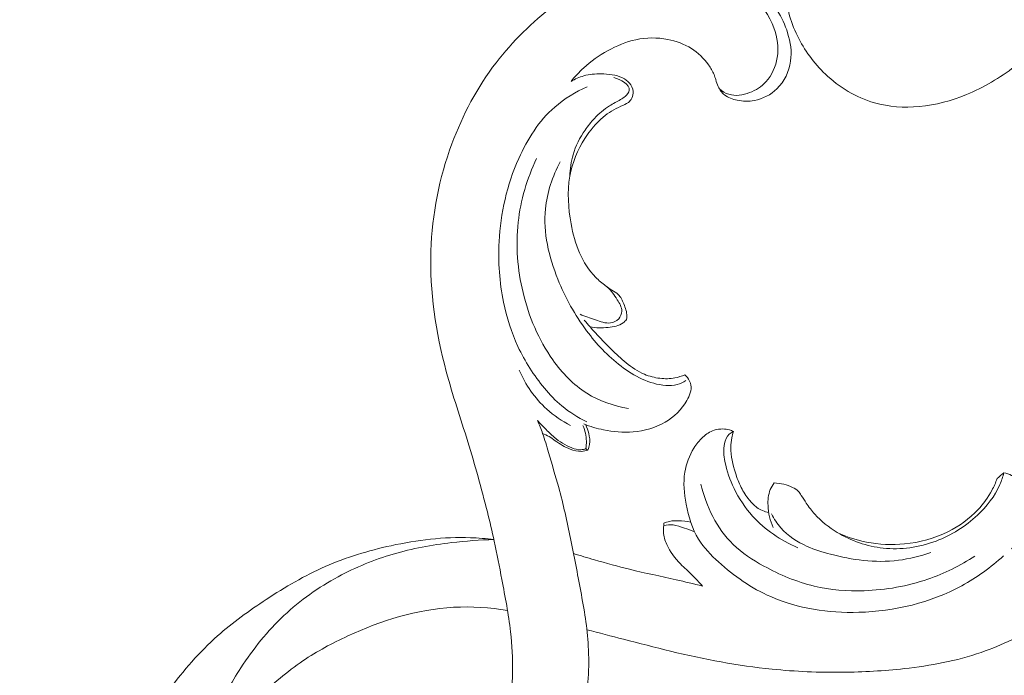
# Model space of a CAD drawing. Units: centimetres. Extents: x -272 to -105, y -129 to 107.
# Drawn here: x -180 to -171, y 2 to 7 of the extents above; entities that cross this region are included whole.
import ezdxf

# ---------------------------------------------------------------- set-up
doc = ezdxf.new("R2010")
doc.units = ezdxf.units.CM
doc.header["$MEASUREMENT"] = 0
doc.layers.add('layer 1', color=7, linetype='Continuous')

msp = doc.modelspace()

# ---------------------------------------------------------------- linework, layer by layer
at = {"layer": 'layer 1', "color": 250, "lineweight": 20}
for points, knots in [([(-272.21789, -128.84197), (-272.21789, -128.84197), (-272.21789, 107.34372), (-272.21789, 107.34372), (-272.21789, 107.34372), (-272.21789, 107.34372), (-105.21788, 107.34372), (-105.21788, 107.34372), (-105.21788, 107.34372), (-105.21788, 107.34372), (-105.21788, -128.84197), (-105.21788, -128.84197), (-105.21788, -128.84197), (-105.21788, -128.84197), (-272.21789, -128.84197), (-272.21789, -128.84197)], [0, 0, 0, 0, 0.2, 0.2, 0.2, 0.2, 0.4, 0.4, 0.4, 0.4, 0.6, 0.6, 0.6, 0.6, 1, 1, 1, 1]), ([(-172.34767, 7.80426), (-172.36603, 7.83201), (-172.38432, 7.85987), (-172.39974, 7.88935), (-172.39974, 7.88935), (-172.42473, 7.93746), (-172.44179, 7.98959), (-172.471, 8.03574), (-172.471, 8.03574), (-172.49821, 8.07859), (-172.53589, 8.11634), (-172.58082, 8.14035), (-172.58082, 8.14035), (-172.66572, 8.18566), (-172.77623, 8.18192), (-172.86829, 8.14588), (-172.86829, 8.14588), (-172.93433, 8.12008), (-172.99076, 8.0777), (-173.03482, 8.025), (-173.03482, 8.025), (-173.11401, 7.9301), (-173.1528, 7.80157), (-173.15631, 7.67628), (-173.15631, 7.67628), (-173.16022, 7.53589), (-173.12006, 7.39948), (-173.05879, 7.27469), (-173.05879, 7.27469), (-172.99937, 7.15353), (-172.92003, 7.04327), (-172.82217, 6.95008), (-172.82217, 6.95008), (-172.70539, 6.83877), (-172.56212, 6.75181), (-172.40727, 6.70769), (-172.40727, 6.70769), (-172.28469, 6.67274), (-172.15484, 6.66464), (-172.02744, 6.67632), (-172.02744, 6.67632), (-171.88953, 6.68883), (-171.75445, 6.72439), (-171.62721, 6.77696), (-171.62721, 6.77696), (-171.48183, 6.83717), (-171.34654, 6.91968), (-171.21955, 7.01413), (-171.21955, 7.01413), (-171.10244, 7.10127), (-170.99221, 7.19867), (-170.90335, 7.31263), (-170.90335, 7.31263), (-170.84325, 7.38967), (-170.7929, 7.47423), (-170.73, 7.54973), (-170.73, 7.54973), (-170.69418, 7.59266), (-170.65438, 7.63264), (-170.60965, 7.66586), (-170.60965, 7.66586), (-170.5632, 7.7003), (-170.51164, 7.72762), (-170.46632, 7.76389), (-170.46632, 7.76389), (-170.42121, 7.80013), (-170.38241, 7.8452), (-170.35451, 7.89568), (-170.35451, 7.89568), (-170.33279, 7.93512), (-170.31762, 7.97769), (-170.30696, 8.02169), (-170.30696, 8.02169), (-170.29997, 8.05073), (-170.29481, 8.08037), (-170.28349, 8.10733), (-170.28349, 8.10733), (-170.26914, 8.14183), (-170.24478, 8.17198), (-170.22625, 8.20529), (-170.22625, 8.20529), (-170.20789, 8.23835), (-170.19543, 8.27445), (-170.18933, 8.31146), (-170.18933, 8.31146), (-170.18108, 8.36164), (-170.18469, 8.41349), (-170.19454, 8.46334), (-170.19454, 8.46334), (-170.20354, 8.50887), (-170.21774, 8.55278), (-170.23392, 8.59644), (-170.23392, 8.59644), (-170.24782, 8.634), (-170.26321, 8.67141), (-170.26925, 8.71045), (-170.26925, 8.71045), (-170.27695, 8.76078), (-170.26931, 8.81389), (-170.27695, 8.86382), (-170.27695, 8.86382), (-170.28899, 8.94232), (-170.33899, 9.01265), (-170.38757, 9.07895), (-170.38757, 9.07895), (-170.41223, 9.1125), (-170.43641, 9.14501), (-170.45475, 9.18129), (-170.45475, 9.18129), (-170.47941, 9.22986), (-170.49359, 9.28524), (-170.49593, 9.34026), (-170.49593, 9.34026), (-170.49908, 9.41322), (-170.48165, 9.48582), (-170.45757, 9.55461), (-170.45757, 9.55461), (-170.44258, 9.59764), (-170.425, 9.63921), (-170.40933, 9.68185), (-170.40933, 9.68185), (-170.39992, 9.70756), (-170.39122, 9.73376), (-170.38734, 9.76084), (-170.38734, 9.76084), (-170.38303, 9.79012), (-170.3844, 9.82054), (-170.39229, 9.84931), (-170.39229, 9.84931), (-170.39748, 9.8685), (-170.40558, 9.88688), (-170.40982, 9.90583), (-170.40982, 9.90583), (-170.42023, 9.95305), (-170.40671, 10.00334), (-170.39772, 10.05283), (-170.39772, 10.05283), (-170.38776, 10.10778), (-170.38344, 10.16184), (-170.38799, 10.21617), (-170.38799, 10.21617), (-170.39437, 10.29251), (-170.41823, 10.36955), (-170.46016, 10.43438), (-170.46016, 10.43438), (-170.49879, 10.49431), (-170.55287, 10.54391), (-170.61297, 10.58211), (-170.61297, 10.58211), (-170.65376, 10.60805), (-170.69718, 10.62866), (-170.74133, 10.64772), (-170.74133, 10.64772), (-170.77494, 10.66224), (-170.80901, 10.67586), (-170.84357, 10.68767)], [0, 0, 0, 0, 0.025, 0.025, 0.025, 0.025, 0.05, 0.05, 0.05, 0.05, 0.075, 0.075, 0.075, 0.075, 0.1, 0.1, 0.1, 0.1, 0.125, 0.125, 0.125, 0.125, 0.15, 0.15, 0.15, 0.15, 0.175, 0.175, 0.175, 0.175, 0.2, 0.2, 0.2, 0.2, 0.225, 0.225, 0.225, 0.225, 0.25, 0.25, 0.25, 0.25, 0.275, 0.275, 0.275, 0.275, 0.3, 0.3, 0.3, 0.3, 0.325, 0.325, 0.325, 0.325, 0.35, 0.35, 0.35, 0.35, 0.375, 0.375, 0.375, 0.375, 0.4, 0.4, 0.4, 0.4, 0.425, 0.425, 0.425, 0.425, 0.45, 0.45, 0.45, 0.45, 0.475, 0.475, 0.475, 0.475, 0.5, 0.5, 0.5, 0.5, 0.525, 0.525, 0.525, 0.525, 0.55, 0.55, 0.55, 0.55, 0.575, 0.575, 0.575, 0.575, 0.6, 0.6, 0.6, 0.6, 0.625, 0.625, 0.625, 0.625, 0.65, 0.65, 0.65, 0.65, 0.675, 0.675, 0.675, 0.675, 0.7, 0.7, 0.7, 0.7, 0.725, 0.725, 0.725, 0.725, 0.75, 0.75, 0.75, 0.75, 0.775, 0.775, 0.775, 0.775, 0.8, 0.8, 0.8, 0.8, 0.825, 0.825, 0.825, 0.825, 0.85, 0.85, 0.85, 0.85, 0.875, 0.875, 0.875, 0.875, 0.9, 0.9, 0.9, 0.9, 0.925, 0.925, 0.925, 0.925, 0.95, 0.95, 0.95, 0.95, 1, 1, 1, 1]), ([(-174.9742, 6.8881), (-174.94153, 6.92925), (-174.90575, 6.968), (-174.86708, 7.00343), (-174.86708, 7.00343), (-174.80605, 7.05936), (-174.73768, 7.10709), (-174.66499, 7.14754), (-174.66499, 7.14754), (-174.5894, 7.18975), (-174.50907, 7.22412), (-174.425, 7.242), (-174.425, 7.242), (-174.33703, 7.26067), (-174.2449, 7.26117), (-174.1563, 7.24427), (-174.1563, 7.24427), (-174.08502, 7.23055), (-174.01608, 7.20559), (-173.95541, 7.16712), (-173.95541, 7.16712), (-173.89856, 7.13106), (-173.84885, 7.08319), (-173.80975, 7.02811), (-173.80975, 7.02811), (-173.79165, 7.00265), (-173.77574, 6.97557), (-173.76428, 6.94672), (-173.76428, 6.94672), (-173.75862, 6.93258), (-173.7541, 6.91801), (-173.74957, 6.90344), (-173.74957, 6.90344), (-173.74363, 6.88393), (-173.73776, 6.86434), (-173.72928, 6.84567), (-173.72928, 6.84567), (-173.71662, 6.81817), (-173.69803, 6.79264), (-173.67448, 6.7739), (-173.67448, 6.7739), (-173.64492, 6.75029), (-173.60759, 6.73742), (-173.56976, 6.72971), (-173.56976, 6.72971), (-173.5209, 6.71974), (-173.47112, 6.71847), (-173.42254, 6.72745), (-173.42254, 6.72745), (-173.35176, 6.74053), (-173.28366, 6.77539), (-173.23148, 6.82644), (-173.23148, 6.82644), (-173.16834, 6.88803), (-173.12853, 6.97324), (-173.11615, 7.05971), (-173.11615, 7.05971), (-173.1047, 7.14018), (-173.11707, 7.22171), (-173.14125, 7.29949), (-173.14125, 7.29949), (-173.18297, 7.43356), (-173.25991, 7.55631), (-173.3618, 7.64972), (-173.3618, 7.64972), (-173.4796, 7.75776), (-173.63071, 7.82671), (-173.7874, 7.86885), (-173.7874, 7.86885), (-173.94806, 7.91212), (-174.11479, 7.92726), (-174.27841, 7.90859), (-174.27841, 7.90859), (-174.43094, 7.89127), (-174.58091, 7.84467), (-174.72078, 7.77933), (-174.72078, 7.77933), (-174.8634, 7.71279), (-174.99563, 7.62681), (-175.12036, 7.53064), (-175.12036, 7.53064), (-175.30237, 7.3905), (-175.4684, 7.22899), (-175.60784, 7.04713), (-175.60784, 7.04713), (-175.767, 6.83959), (-175.89152, 6.60561), (-175.98232, 6.35968), (-175.98232, 6.35968), (-176.08973, 6.06899), (-176.15018, 5.76162), (-176.15994, 5.45389), (-176.15994, 5.45389), (-176.1709, 5.10889), (-176.11829, 4.7634), (-176.02941, 4.43113), (-176.02941, 4.43113), (-175.97581, 4.23088), (-175.90899, 4.03537), (-175.84797, 3.83788), (-175.84797, 3.83788), (-175.78723, 3.64123), (-175.73221, 3.44254), (-175.68222, 3.24264), (-175.68222, 3.24264), (-175.66165, 3.1604), (-175.64185, 3.07795), (-175.62311, 2.99529)], [0, 0, 0, 0, 0.0357143, 0.0357143, 0.0357143, 0.0357143, 0.0714286, 0.0714286, 0.0714286, 0.0714286, 0.1071429, 0.1071429, 0.1071429, 0.1071429, 0.1428571, 0.1428571, 0.1428571, 0.1428571, 0.1785714, 0.1785714, 0.1785714, 0.1785714, 0.2142857, 0.2142857, 0.2142857, 0.2142857, 0.25, 0.25, 0.25, 0.25, 0.2857143, 0.2857143, 0.2857143, 0.2857143, 0.3214286, 0.3214286, 0.3214286, 0.3214286, 0.3571429, 0.3571429, 0.3571429, 0.3571429, 0.3928571, 0.3928571, 0.3928571, 0.3928571, 0.4285714, 0.4285714, 0.4285714, 0.4285714, 0.4642857, 0.4642857, 0.4642857, 0.4642857, 0.5, 0.5, 0.5, 0.5, 0.5357143, 0.5357143, 0.5357143, 0.5357143, 0.5714286, 0.5714286, 0.5714286, 0.5714286, 0.6071429, 0.6071429, 0.6071429, 0.6071429, 0.6428571, 0.6428571, 0.6428571, 0.6428571, 0.6785714, 0.6785714, 0.6785714, 0.6785714, 0.7142857, 0.7142857, 0.7142857, 0.7142857, 0.75, 0.75, 0.75, 0.75, 0.7857143, 0.7857143, 0.7857143, 0.7857143, 0.8214286, 0.8214286, 0.8214286, 0.8214286, 0.8571429, 0.8571429, 0.8571429, 0.8571429, 0.8928571, 0.8928571, 0.8928571, 0.8928571, 0.9285714, 0.9285714, 0.9285714, 0.9285714, 1, 1, 1, 1]), ([(-173.71825, 6.82474), (-173.69498, 6.80502), (-173.66804, 6.7884), (-173.63891, 6.77921), (-173.63891, 6.77921), (-173.58326, 6.7616), (-173.51998, 6.77157), (-173.46327, 6.79335), (-173.46327, 6.79335), (-173.40988, 6.81378), (-173.36236, 6.84461), (-173.32489, 6.88534), (-173.32489, 6.88534), (-173.27369, 6.94106), (-173.24131, 7.01531), (-173.22936, 7.09104), (-173.22936, 7.09104), (-173.21592, 7.17575), (-173.22787, 7.26223), (-173.25701, 7.34156), (-173.25701, 7.34156), (-173.29554, 7.44643), (-173.36427, 7.53849), (-173.44637, 7.61436), (-173.44637, 7.61436), (-173.54352, 7.70431), (-173.65935, 7.77148), (-173.78394, 7.8166), (-173.78394, 7.8166), (-173.96326, 7.88151), (-174.16054, 7.90074), (-174.34905, 7.87783)], [0, 0, 0, 0, 0.1111111, 0.1111111, 0.1111111, 0.1111111, 0.2222222, 0.2222222, 0.2222222, 0.2222222, 0.3333333, 0.3333333, 0.3333333, 0.3333333, 0.4444444, 0.4444444, 0.4444444, 0.4444444, 0.5555556, 0.5555556, 0.5555556, 0.5555556, 0.6666667, 0.6666667, 0.6666667, 0.6666667, 0.7777778, 0.7777778, 0.7777778, 0.7777778, 1, 1, 1, 1]), ([(-174.9742, 6.8881), (-174.9404, 6.90846), (-174.90385, 6.92522), (-174.86602, 6.93576), (-174.86602, 6.93576), (-174.81885, 6.94884), (-174.76971, 6.95231), (-174.72, 6.95209), (-174.72, 6.95209), (-174.65777, 6.95167), (-174.59477, 6.94538), (-174.53948, 6.91893), (-174.53948, 6.91893), (-174.51699, 6.90818), (-174.49578, 6.89404), (-174.47937, 6.87495), (-174.47937, 6.87495), (-174.4624, 6.85529), (-174.45073, 6.83033), (-174.44868, 6.80452), (-174.44868, 6.80452), (-174.44706, 6.78451), (-174.4513, 6.764), (-174.46056, 6.74597), (-174.46056, 6.74597), (-174.46749, 6.7324), (-174.47732, 6.72016), (-174.48899, 6.71076), (-174.48899, 6.71076), (-174.50759, 6.6957), (-174.53085, 6.68757), (-174.55326, 6.67802), (-174.55326, 6.67802), (-174.60743, 6.65483), (-174.65685, 6.62322), (-174.7014, 6.58589), (-174.7014, 6.58589), (-174.762, 6.53504), (-174.81369, 6.4736), (-174.85682, 6.40642), (-174.85682, 6.40642), (-174.91961, 6.3087), (-174.96409, 6.19903), (-174.98424, 6.08596), (-174.98424, 6.08596), (-175.00793, 5.95296), (-174.99775, 5.81522), (-174.97328, 5.68186), (-174.97328, 5.68186), (-174.95773, 5.59757), (-174.93644, 5.51491), (-174.90236, 5.43685), (-174.90236, 5.43685), (-174.86899, 5.36048), (-174.82352, 5.28828), (-174.76497, 5.22945), (-174.76497, 5.22945), (-174.73888, 5.20336), (-174.71031, 5.17988), (-174.68111, 5.15747), (-174.68111, 5.15747), (-174.66414, 5.14446), (-174.64696, 5.13194), (-174.62864, 5.12042), (-174.62864, 5.12042), (-174.61026, 5.10896), (-174.59074, 5.09864), (-174.5754, 5.08414), (-174.5754, 5.08414), (-174.55341, 5.06328), (-174.54011, 5.03387), (-174.52795, 5.00431), (-174.52795, 5.00431), (-174.51395, 4.97037), (-174.50136, 4.93629), (-174.50143, 4.90058), (-174.50143, 4.90058), (-174.50143, 4.8911), (-174.50235, 4.88156), (-174.50377, 4.87208)], [0, 0, 0, 0, 0.047619, 0.047619, 0.047619, 0.047619, 0.0952381, 0.0952381, 0.0952381, 0.0952381, 0.1428571, 0.1428571, 0.1428571, 0.1428571, 0.1904762, 0.1904762, 0.1904762, 0.1904762, 0.2380952, 0.2380952, 0.2380952, 0.2380952, 0.2857143, 0.2857143, 0.2857143, 0.2857143, 0.3333333, 0.3333333, 0.3333333, 0.3333333, 0.3809524, 0.3809524, 0.3809524, 0.3809524, 0.4285714, 0.4285714, 0.4285714, 0.4285714, 0.4761905, 0.4761905, 0.4761905, 0.4761905, 0.5238095, 0.5238095, 0.5238095, 0.5238095, 0.5714286, 0.5714286, 0.5714286, 0.5714286, 0.6190476, 0.6190476, 0.6190476, 0.6190476, 0.6666667, 0.6666667, 0.6666667, 0.6666667, 0.7142857, 0.7142857, 0.7142857, 0.7142857, 0.7619048, 0.7619048, 0.7619048, 0.7619048, 0.8095238, 0.8095238, 0.8095238, 0.8095238, 0.8571429, 0.8571429, 0.8571429, 0.8571429, 0.9047619, 0.9047619, 0.9047619, 0.9047619, 1, 1, 1, 1]), ([(-174.98424, 6.08596), (-174.98304, 6.14727), (-174.97427, 6.20893), (-174.95681, 6.26797), (-174.95681, 6.26797), (-174.93496, 6.34229), (-174.89939, 6.4125), (-174.85555, 6.47643), (-174.85555, 6.47643), (-174.83151, 6.5115), (-174.80506, 6.54459), (-174.77593, 6.57542), (-174.77593, 6.57542), (-174.73789, 6.61558), (-174.69546, 6.65179), (-174.64865, 6.68134), (-174.64865, 6.68134), (-174.61818, 6.70065), (-174.58586, 6.71698), (-174.55517, 6.73466), (-174.55517, 6.73466), (-174.54139, 6.74265), (-174.52788, 6.75078), (-174.51515, 6.76195), (-174.51515, 6.76195), (-174.49896, 6.77602), (-174.48404, 6.79476), (-174.48086, 6.81265), (-174.48086, 6.81265), (-174.47209, 6.86272), (-174.55694, 6.90585), (-174.6116, 6.92119)], [0, 0, 0, 0, 0.1111111, 0.1111111, 0.1111111, 0.1111111, 0.2222222, 0.2222222, 0.2222222, 0.2222222, 0.3333333, 0.3333333, 0.3333333, 0.3333333, 0.4444444, 0.4444444, 0.4444444, 0.4444444, 0.5555556, 0.5555556, 0.5555556, 0.5555556, 0.6666667, 0.6666667, 0.6666667, 0.6666667, 0.7777778, 0.7777778, 0.7777778, 0.7777778, 1, 1, 1, 1]), ([(-174.83702, 6.84285), (-174.93595, 6.79936), (-175.0307, 6.74251), (-175.11216, 6.67123), (-175.11216, 6.67123), (-175.24587, 6.55449), (-175.34373, 6.39907), (-175.41685, 6.23516), (-175.41685, 6.23516), (-175.51648, 6.01179), (-175.57008, 5.77251), (-175.58266, 5.53153), (-175.58266, 5.53153), (-175.59171, 5.3597), (-175.57983, 5.18717), (-175.54533, 5.01916), (-175.54533, 5.01916), (-175.51874, 4.88962), (-175.47872, 4.76291), (-175.42314, 4.64341), (-175.42314, 4.64341), (-175.36431, 4.51669), (-175.28794, 4.39804), (-175.19864, 4.29063), (-175.19864, 4.29063), (-175.15381, 4.23661), (-175.10572, 4.18542), (-175.05205, 4.14052), (-175.05205, 4.14052), (-174.9882, 4.08713), (-174.91643, 4.04251), (-174.84113, 4.0068)], [0, 0, 0, 0, 0.1111111, 0.1111111, 0.1111111, 0.1111111, 0.2222222, 0.2222222, 0.2222222, 0.2222222, 0.3333333, 0.3333333, 0.3333333, 0.3333333, 0.4444444, 0.4444444, 0.4444444, 0.4444444, 0.5555556, 0.5555556, 0.5555556, 0.5555556, 0.6666667, 0.6666667, 0.6666667, 0.6666667, 0.7777778, 0.7777778, 0.7777778, 0.7777778, 1, 1, 1, 1]), ([(-175.26574, 6.23636), (-175.34564, 6.06638), (-175.40065, 5.88239), (-175.42137, 5.6955), (-175.42137, 5.6955), (-175.44343, 5.49709), (-175.42689, 5.29557), (-175.38036, 5.1014), (-175.38036, 5.1014), (-175.33136, 4.89711), (-175.24898, 4.70118), (-175.1275, 4.52992), (-175.1275, 4.52992), (-175.04937, 4.41982), (-174.95497, 4.32005), (-174.84141, 4.24849), (-174.84141, 4.24849), (-174.73541, 4.18167), (-174.61266, 4.13938), (-174.48892, 4.11902)], [0, 0, 0, 0, 0.1666667, 0.1666667, 0.1666667, 0.1666667, 0.3333333, 0.3333333, 0.3333333, 0.3333333, 0.5, 0.5, 0.5, 0.5, 0.6666667, 0.6666667, 0.6666667, 0.6666667, 1, 1, 1, 1]), ([(-175.06634, 6.20879), (-175.1304, 6.08476), (-175.17679, 5.94801), (-175.19058, 5.80935), (-175.19058, 5.80935), (-175.21052, 5.60782), (-175.16151, 5.40255), (-175.08536, 5.21298), (-175.08536, 5.21298), (-175.02243, 5.05642), (-174.94097, 4.91062), (-174.84219, 4.77747), (-174.84219, 4.77747), (-174.75924, 4.66568), (-174.664, 4.5628), (-174.551, 4.4771), (-174.551, 4.4771), (-174.43985, 4.39267), (-174.31137, 4.325), (-174.1727, 4.31418), (-174.1727, 4.31418), (-174.13982, 4.31171), (-174.10638, 4.31234), (-174.07491, 4.32132), (-174.07491, 4.32132), (-174.04953, 4.3286), (-174.02534, 4.34133), (-174.00385, 4.35689)], [0, 0, 0, 0, 0.125, 0.125, 0.125, 0.125, 0.25, 0.25, 0.25, 0.25, 0.375, 0.375, 0.375, 0.375, 0.5, 0.5, 0.5, 0.5, 0.625, 0.625, 0.625, 0.625, 0.75, 0.75, 0.75, 0.75, 1, 1, 1, 1]), ([(-174.89748, 4.91691), (-174.85506, 4.89853), (-174.81129, 4.88644), (-174.76667, 4.87039), (-174.76667, 4.87039), (-174.72516, 4.85547), (-174.68281, 4.83715), (-174.63988, 4.84316), (-174.63988, 4.84316), (-174.61436, 4.84663), (-174.58869, 4.85872), (-174.57094, 4.87845), (-174.57094, 4.87845), (-174.5551, 4.89612), (-174.54563, 4.91988), (-174.54499, 4.94258), (-174.54499, 4.94258), (-174.544, 4.97737), (-174.56338, 5.00976), (-174.58289, 5.0403), (-174.58289, 5.0403), (-174.60849, 5.08018), (-174.63423, 5.11681), (-174.66789, 5.1475)], [0, 0, 0, 0, 0.1428571, 0.1428571, 0.1428571, 0.1428571, 0.2857143, 0.2857143, 0.2857143, 0.2857143, 0.4285714, 0.4285714, 0.4285714, 0.4285714, 0.5714286, 0.5714286, 0.5714286, 0.5714286, 0.7142857, 0.7142857, 0.7142857, 0.7142857, 1, 1, 1, 1]), ([(-174.86255, 4.86614), (-174.84615, 4.84733), (-174.82967, 4.82874), (-174.81305, 4.81014), (-174.81305, 4.81014), (-174.75493, 4.74523), (-174.69525, 4.68159), (-174.63324, 4.62043), (-174.63324, 4.62043), (-174.593, 4.5809), (-174.55185, 4.54229), (-174.5078, 4.50658), (-174.5078, 4.50658), (-174.46014, 4.46797), (-174.40916, 4.43255), (-174.35301, 4.40865), (-174.35301, 4.40865), (-174.31129, 4.39097), (-174.26675, 4.37952), (-174.22135, 4.37428), (-174.22135, 4.37428), (-174.17956, 4.36955), (-174.13706, 4.37004), (-174.0957, 4.37789), (-174.0957, 4.37789), (-174.06678, 4.38333), (-174.03835, 4.39239), (-174.01127, 4.40419)], [0, 0, 0, 0, 0.125, 0.125, 0.125, 0.125, 0.25, 0.25, 0.25, 0.25, 0.375, 0.375, 0.375, 0.375, 0.5, 0.5, 0.5, 0.5, 0.625, 0.625, 0.625, 0.625, 0.75, 0.75, 0.75, 0.75, 1, 1, 1, 1]), ([(-171.11343, 3.10539), (-171.08677, 3.12385), (-171.06131, 3.14435), (-171.03763, 3.16662), (-171.03763, 3.16662), (-170.99053, 3.21103), (-170.9503, 3.26286), (-170.91784, 3.31893), (-170.91784, 3.31893), (-170.87549, 3.39212), (-170.84636, 3.47259), (-170.83038, 3.5556), (-170.83038, 3.5556), (-170.81015, 3.66025), (-170.81079, 3.76893), (-170.83207, 3.87238), (-170.83207, 3.87238), (-170.84713, 3.94557), (-170.87252, 4.01607), (-170.90483, 4.08345), (-170.90483, 4.08345), (-170.9247, 4.12496), (-170.94719, 4.16526), (-170.97576, 4.2009), (-170.97576, 4.2009), (-171.00517, 4.23753), (-171.04095, 4.26921), (-171.0797, 4.29565), (-171.0797, 4.29565), (-171.09731, 4.3076), (-171.11541, 4.31849), (-171.13351, 4.32967), (-171.13351, 4.32967), (-171.14412, 4.33617), (-171.15465, 4.34289), (-171.16392, 4.35116), (-171.16392, 4.35116), (-171.18251, 4.36764), (-171.19588, 4.39033), (-171.20358, 4.41445), (-171.20358, 4.41445), (-171.21857, 4.4614), (-171.21207, 4.51387), (-171.19524, 4.56053), (-171.19524, 4.56053), (-171.18782, 4.58097), (-171.17848, 4.60034), (-171.16738, 4.61866), (-171.16738, 4.61866), (-171.13125, 4.67827), (-171.07631, 4.7267), (-171.01578, 4.76432), (-171.01578, 4.76432), (-170.97618, 4.78907), (-170.93418, 4.80915), (-170.89013, 4.82082), (-170.89013, 4.82082), (-170.78972, 4.84755), (-170.67877, 4.83079), (-170.57836, 4.79458), (-170.57836, 4.79458), (-170.48284, 4.76015), (-170.39678, 4.70832), (-170.32501, 4.64065), (-170.32501, 4.64065), (-170.26844, 4.58747), (-170.22071, 4.52447), (-170.18147, 4.4568), (-170.18147, 4.4568), (-170.1051, 4.325), (-170.06091, 4.17545), (-170.04274, 4.02363), (-170.04274, 4.02363), (-170.031, 3.92633), (-170.03001, 3.82819), (-170.04083, 3.73125), (-170.04083, 3.73125), (-170.05539, 3.60015), (-170.09145, 3.47131), (-170.13925, 3.34729), (-170.13925, 3.34729), (-170.20056, 3.1884), (-170.28117, 3.03751), (-170.37818, 2.89807), (-170.37818, 2.89807), (-170.4501, 2.79462), (-170.53113, 2.69746), (-170.61987, 2.60787), (-170.61987, 2.60787), (-170.73534, 2.49127), (-170.86389, 2.38747), (-171.00178, 2.29823), (-171.00178, 2.29823), (-171.15826, 2.19691), (-171.3269, 2.11425), (-171.50255, 2.05372), (-171.50255, 2.05372), (-171.7127, 1.98131), (-171.93282, 1.94051), (-172.1535, 1.91583), (-172.1535, 1.91583), (-172.32766, 1.89639), (-172.50218, 1.88691), (-172.67683, 1.88522), (-172.67683, 1.88522), (-172.87595, 1.88324), (-173.07528, 1.89137), (-173.27327, 1.91145), (-173.27327, 1.91145), (-173.56262, 1.94072), (-173.84899, 1.99545), (-174.13134, 2.0634), (-174.13134, 2.0634), (-174.2647, 2.09551), (-174.39714, 2.13051), (-174.52986, 2.16494), (-174.52986, 2.16494), (-174.63317, 2.19174), (-174.73655, 2.21819), (-174.83992, 2.24506)], [0, 0, 0, 0, 0.0322581, 0.0322581, 0.0322581, 0.0322581, 0.0645161, 0.0645161, 0.0645161, 0.0645161, 0.0967742, 0.0967742, 0.0967742, 0.0967742, 0.1290323, 0.1290323, 0.1290323, 0.1290323, 0.1612903, 0.1612903, 0.1612903, 0.1612903, 0.1935484, 0.1935484, 0.1935484, 0.1935484, 0.2258065, 0.2258065, 0.2258065, 0.2258065, 0.2580645, 0.2580645, 0.2580645, 0.2580645, 0.2903226, 0.2903226, 0.2903226, 0.2903226, 0.3225806, 0.3225806, 0.3225806, 0.3225806, 0.3548387, 0.3548387, 0.3548387, 0.3548387, 0.3870968, 0.3870968, 0.3870968, 0.3870968, 0.4193548, 0.4193548, 0.4193548, 0.4193548, 0.4516129, 0.4516129, 0.4516129, 0.4516129, 0.483871, 0.483871, 0.483871, 0.483871, 0.516129, 0.516129, 0.516129, 0.516129, 0.5483871, 0.5483871, 0.5483871, 0.5483871, 0.5806452, 0.5806452, 0.5806452, 0.5806452, 0.6129032, 0.6129032, 0.6129032, 0.6129032, 0.6451613, 0.6451613, 0.6451613, 0.6451613, 0.6774194, 0.6774194, 0.6774194, 0.6774194, 0.7096774, 0.7096774, 0.7096774, 0.7096774, 0.7419355, 0.7419355, 0.7419355, 0.7419355, 0.7741935, 0.7741935, 0.7741935, 0.7741935, 0.8064516, 0.8064516, 0.8064516, 0.8064516, 0.8387097, 0.8387097, 0.8387097, 0.8387097, 0.8709677, 0.8709677, 0.8709677, 0.8709677, 0.9032258, 0.9032258, 0.9032258, 0.9032258, 0.9354839, 0.9354839, 0.9354839, 0.9354839, 1, 1, 1, 1]), ([(-174.50377, 4.87208), (-174.51261, 4.86211), (-174.52243, 4.85271), (-174.53318, 4.84493), (-174.53318, 4.84493), (-174.56896, 4.81877), (-174.61528, 4.81007), (-174.6606, 4.80547), (-174.6606, 4.80547), (-174.71257, 4.80017), (-174.76334, 4.80017), (-174.81305, 4.81014)], [0, 0, 0, 0, 0.25, 0.25, 0.25, 0.25, 0.5, 0.5, 0.5, 0.5, 1, 1, 1, 1]), ([(-174.9776, 3.97583), (-175.05036, 4.01281), (-175.11895, 4.05877), (-175.17976, 4.11379), (-175.17976, 4.11379), (-175.28002, 4.20444), (-175.35915, 4.31962), (-175.41282, 4.44316)], [0, 0, 0, 0, 0.3333333, 0.3333333, 0.3333333, 0.3333333, 1, 1, 1, 1]), ([(-174.01127, 4.40419), (-174.00314, 4.39734), (-173.99593, 4.3897), (-173.98935, 4.38128), (-173.98935, 4.38128), (-173.97471, 4.36269), (-173.96382, 4.3402), (-173.95994, 4.31722), (-173.95994, 4.31722), (-173.95258, 4.2738), (-173.97019, 4.22834), (-173.99324, 4.18761), (-173.99324, 4.18761), (-174.03786, 4.10848), (-174.10284, 4.04746), (-174.17822, 4.00362), (-174.17822, 4.00362), (-174.2601, 3.95582), (-174.35422, 3.92831), (-174.44847, 3.92018), (-174.44847, 3.92018), (-174.53248, 3.91297), (-174.61662, 3.92103), (-174.69864, 3.938), (-174.69864, 3.938), (-174.75599, 3.94995), (-174.81228, 3.96622), (-174.86665, 3.9875)], [0, 0, 0, 0, 0.125, 0.125, 0.125, 0.125, 0.25, 0.25, 0.25, 0.25, 0.375, 0.375, 0.375, 0.375, 0.5, 0.5, 0.5, 0.5, 0.625, 0.625, 0.625, 0.625, 0.75, 0.75, 0.75, 0.75, 1, 1, 1, 1]), ([(-175.25832, 4.0167), (-175.24248, 3.98106), (-175.22763, 3.94486), (-175.21462, 3.90809), (-175.21462, 3.90809), (-175.19581, 3.85478), (-175.18089, 3.80012), (-175.16512, 3.74574), (-175.16512, 3.74574), (-175.13655, 3.64703), (-175.1053, 3.54917), (-175.07815, 3.45017), (-175.07815, 3.45017), (-175.03904, 3.30727), (-175.00821, 3.16189), (-174.97859, 3.01658), (-174.97859, 3.01658), (-174.94839, 2.86872), (-174.9194, 2.7208), (-174.8919, 2.57209), (-174.8919, 2.57209), (-174.8634, 2.41787), (-174.8366, 2.26281), (-174.82783, 2.1064), (-174.82783, 2.1064), (-174.81758, 1.9263), (-174.8313, 1.74457), (-174.85626, 1.56462), (-174.85626, 1.56462), (-174.88412, 1.36323), (-174.92605, 1.16404), (-174.98997, 0.97115), (-174.98997, 0.97115), (-175.03431, 0.83715), (-175.08918, 0.70619), (-175.1572, 0.58231), (-175.1572, 0.58231), (-175.21448, 0.47766), (-175.28101, 0.37817), (-175.35399, 0.28356), (-175.35399, 0.28356), (-175.43898, 0.17325), (-175.5326, 0.06973), (-175.63216, -0.02771), (-175.63216, -0.02771), (-175.72253, -0.11609), (-175.81784, -0.19953), (-175.9196, -0.27441), (-175.9196, -0.27441), (-176.05345, -0.37291), (-176.19862, -0.45671), (-176.34987, -0.52508), (-176.34987, -0.52508), (-176.49433, -0.59035), (-176.64452, -0.6414), (-176.79435, -0.69323), (-176.79435, -0.69323), (-176.9229, -0.73764), (-177.05131, -0.78261), (-177.18234, -0.81747), (-177.18234, -0.81747), (-177.3024, -0.84957), (-177.42466, -0.87312), (-177.54572, -0.90197), (-177.54572, -0.90197), (-177.59712, -0.9142), (-177.64825, -0.92742), (-177.70022, -0.93669), (-177.70022, -0.93669), (-177.74894, -0.94538), (-177.79844, -0.95062), (-177.84631, -0.96313), (-177.84631, -0.96313), (-177.87664, -0.97098), (-177.90634, -0.98173), (-177.93547, -0.99361)], [0, 0, 0, 0, 0.05, 0.05, 0.05, 0.05, 0.1, 0.1, 0.1, 0.1, 0.15, 0.15, 0.15, 0.15, 0.2, 0.2, 0.2, 0.2, 0.25, 0.25, 0.25, 0.25, 0.3, 0.3, 0.3, 0.3, 0.35, 0.35, 0.35, 0.35, 0.4, 0.4, 0.4, 0.4, 0.45, 0.45, 0.45, 0.45, 0.5, 0.5, 0.5, 0.5, 0.55, 0.55, 0.55, 0.55, 0.6, 0.6, 0.6, 0.6, 0.65, 0.65, 0.65, 0.65, 0.7, 0.7, 0.7, 0.7, 0.75, 0.75, 0.75, 0.75, 0.8, 0.8, 0.8, 0.8, 0.85, 0.85, 0.85, 0.85, 0.9, 0.9, 0.9, 0.9, 1, 1, 1, 1]), ([(-174.84763, 3.77954), (-174.86149, 3.77403), (-174.87634, 3.77007), (-174.89112, 3.76929), (-174.89112, 3.76929), (-174.91693, 3.7678), (-174.94267, 3.77558), (-174.96727, 3.7852), (-174.96727, 3.7852), (-175.0225, 3.80676), (-175.07235, 3.83738), (-175.11647, 3.87486), (-175.11647, 3.87486), (-175.14384, 3.89812), (-175.16887, 3.924), (-175.19397, 3.94967), (-175.19397, 3.94967), (-175.21561, 3.97187), (-175.23724, 3.99393), (-175.25832, 4.0167)], [0, 0, 0, 0, 0.1666667, 0.1666667, 0.1666667, 0.1666667, 0.3333333, 0.3333333, 0.3333333, 0.3333333, 0.5, 0.5, 0.5, 0.5, 0.6666667, 0.6666667, 0.6666667, 0.6666667, 1, 1, 1, 1]), ([(-174.84763, 3.77954), (-174.84487, 3.79983), (-174.84367, 3.82027), (-174.84424, 3.84078), (-174.84424, 3.84078), (-174.84551, 3.8866), (-174.85576, 3.93235), (-174.87309, 3.97442)], [0, 0, 0, 0, 0.3333333, 0.3333333, 0.3333333, 0.3333333, 1, 1, 1, 1]), ([(-174.85025, 3.98128), (-174.83858, 3.95773), (-174.83009, 3.9327), (-174.82394, 3.90689), (-174.82394, 3.90689), (-174.81687, 3.87677), (-174.81305, 3.84537), (-174.81751, 3.8149), (-174.81751, 3.8149), (-174.82005, 3.79807), (-174.825, 3.78152), (-174.83158, 3.76575)], [0, 0, 0, 0, 0.25, 0.25, 0.25, 0.25, 0.5, 0.5, 0.5, 0.5, 1, 1, 1, 1]), ([(-171.31516, 2.86985), (-171.42229, 2.77319), (-171.54031, 2.68728), (-171.66723, 2.61806), (-171.66723, 2.61806), (-171.93204, 2.47345), (-172.23532, 2.40126), (-172.54001, 2.39298), (-172.54001, 2.39298), (-172.79697, 2.38591), (-173.05492, 2.42438), (-173.28494, 2.52557), (-173.28494, 2.52557), (-173.44658, 2.5967), (-173.59451, 2.69881), (-173.72652, 2.81937), (-173.72652, 2.81937), (-173.79023, 2.87756), (-173.85026, 2.94), (-173.89481, 3.01212), (-173.89481, 3.01212), (-173.94947, 3.10058), (-173.98058, 3.20354), (-174.00045, 3.3084), (-174.00045, 3.3084), (-174.01742, 3.39862), (-174.02605, 3.49012), (-174.01127, 3.57957), (-174.01127, 3.57957), (-173.99946, 3.65106), (-173.97266, 3.72113), (-173.93427, 3.78315), (-173.93427, 3.78315), (-173.91334, 3.81695), (-173.88894, 3.84841), (-173.8596, 3.87578), (-173.8596, 3.87578), (-173.83153, 3.90187), (-173.799, 3.92435), (-173.76315, 3.9356), (-173.76315, 3.9356), (-173.73918, 3.94316), (-173.71379, 3.94564), (-173.68834, 3.9455), (-173.68834, 3.9455), (-173.66988, 3.94543), (-173.65143, 3.94394), (-173.6341, 3.9385), (-173.6341, 3.9385), (-173.62215, 3.93475), (-173.61077, 3.92916), (-173.60023, 3.92259)], [0, 0, 0, 0, 0.0714286, 0.0714286, 0.0714286, 0.0714286, 0.1428571, 0.1428571, 0.1428571, 0.1428571, 0.2142857, 0.2142857, 0.2142857, 0.2142857, 0.2857143, 0.2857143, 0.2857143, 0.2857143, 0.3571429, 0.3571429, 0.3571429, 0.3571429, 0.4285714, 0.4285714, 0.4285714, 0.4285714, 0.5, 0.5, 0.5, 0.5, 0.5714286, 0.5714286, 0.5714286, 0.5714286, 0.6428571, 0.6428571, 0.6428571, 0.6428571, 0.7142857, 0.7142857, 0.7142857, 0.7142857, 0.7857143, 0.7857143, 0.7857143, 0.7857143, 0.8571429, 0.8571429, 0.8571429, 0.8571429, 1, 1, 1, 1]), ([(-173.60023, 3.92259), (-173.61282, 3.91707), (-173.62505, 3.90993), (-173.63509, 3.90074), (-173.63509, 3.90074), (-173.65701, 3.88066), (-173.66903, 3.85096), (-173.67547, 3.82119), (-173.67547, 3.82119), (-173.6865, 3.77042), (-173.68127, 3.71951), (-173.67158, 3.66966), (-173.67158, 3.66966), (-173.65631, 3.59032), (-173.62972, 3.51381), (-173.59472, 3.44148), (-173.59472, 3.44148), (-173.55371, 3.35676), (-173.5011, 3.27785), (-173.43795, 3.20792), (-173.43795, 3.20792), (-173.3333, 3.09195), (-173.19959, 3.00067), (-173.05626, 2.94021)], [0, 0, 0, 0, 0.1428571, 0.1428571, 0.1428571, 0.1428571, 0.2857143, 0.2857143, 0.2857143, 0.2857143, 0.4285714, 0.4285714, 0.4285714, 0.4285714, 0.5714286, 0.5714286, 0.5714286, 0.5714286, 0.7142857, 0.7142857, 0.7142857, 0.7142857, 1, 1, 1, 1]), ([(-173.60023, 3.92259), (-173.60596, 3.9054), (-173.61063, 3.88787), (-173.61402, 3.87005), (-173.61402, 3.87005), (-173.61904, 3.84367), (-173.6213, 3.81666), (-173.6213, 3.78979), (-173.6213, 3.78979), (-173.62145, 3.7164), (-173.60532, 3.64371), (-173.58319, 3.57349), (-173.58319, 3.57349), (-173.56983, 3.53085), (-173.55434, 3.4892), (-173.53412, 3.44989), (-173.53412, 3.44989), (-173.51524, 3.41305), (-173.49226, 3.37833), (-173.46638, 3.34566), (-173.46638, 3.34566), (-173.44743, 3.32162), (-173.42699, 3.29878), (-173.40239, 3.28096), (-173.40239, 3.28096), (-173.37276, 3.2594), (-173.33719, 3.24518), (-173.3012, 3.23762)], [0, 0, 0, 0, 0.125, 0.125, 0.125, 0.125, 0.25, 0.25, 0.25, 0.25, 0.375, 0.375, 0.375, 0.375, 0.5, 0.5, 0.5, 0.5, 0.625, 0.625, 0.625, 0.625, 0.75, 0.75, 0.75, 0.75, 1, 1, 1, 1]), ([(-174.83158, 3.76575), (-174.84883, 3.76038), (-174.86679, 3.75684), (-174.88475, 3.75599), (-174.88475, 3.75599), (-174.91799, 3.75458), (-174.95136, 3.7625), (-174.98262, 3.77452), (-174.98262, 3.77452), (-175.0278, 3.79199), (-175.0686, 3.81779), (-175.10777, 3.84565), (-175.10777, 3.84565), (-175.12489, 3.85782), (-175.14171, 3.8704), (-175.15967, 3.88115), (-175.15967, 3.88115), (-175.17707, 3.89162), (-175.19574, 3.90038), (-175.21462, 3.90809)], [0, 0, 0, 0, 0.1666667, 0.1666667, 0.1666667, 0.1666667, 0.3333333, 0.3333333, 0.3333333, 0.3333333, 0.5, 0.5, 0.5, 0.5, 0.6666667, 0.6666667, 0.6666667, 0.6666667, 1, 1, 1, 1]), ([(-171.31198, 3.57519), (-171.32075, 3.54096), (-171.33192, 3.50716), (-171.34592, 3.47464), (-171.34592, 3.47464), (-171.38821, 3.37635), (-171.45666, 3.28938), (-171.53564, 3.2152), (-171.53564, 3.2152), (-171.63711, 3.11981), (-171.75611, 3.04536), (-171.8858, 2.99643), (-171.8858, 2.99643), (-172.02835, 2.94269), (-172.18363, 2.91978), (-172.33381, 2.93618), (-172.33381, 2.93618), (-172.47071, 2.95117), (-172.60336, 2.99869), (-172.72131, 3.06954), (-172.72131, 3.06954), (-172.79223, 3.11204), (-172.85778, 3.16302), (-172.91215, 3.22432), (-172.91215, 3.22432), (-172.9381, 3.25353), (-172.96144, 3.28506), (-172.98343, 3.31724), (-172.98343, 3.31724), (-172.99821, 3.33895), (-173.01235, 3.36087), (-173.02628, 3.38342), (-173.02628, 3.38342), (-173.03356, 3.39523), (-173.04092, 3.40725), (-173.05025, 3.41729), (-173.05025, 3.41729), (-173.06383, 3.43172), (-173.08165, 3.44204), (-173.09996, 3.45074), (-173.09996, 3.45074), (-173.12379, 3.46212), (-173.14825, 3.47075), (-173.1735, 3.47704), (-173.1735, 3.47704), (-173.20023, 3.48369), (-173.22773, 3.48772), (-173.25531, 3.48885)], [0, 0, 0, 0, 0.0769231, 0.0769231, 0.0769231, 0.0769231, 0.1538462, 0.1538462, 0.1538462, 0.1538462, 0.2307692, 0.2307692, 0.2307692, 0.2307692, 0.3076923, 0.3076923, 0.3076923, 0.3076923, 0.3846154, 0.3846154, 0.3846154, 0.3846154, 0.4615385, 0.4615385, 0.4615385, 0.4615385, 0.5384615, 0.5384615, 0.5384615, 0.5384615, 0.6153846, 0.6153846, 0.6153846, 0.6153846, 0.6923077, 0.6923077, 0.6923077, 0.6923077, 0.7692308, 0.7692308, 0.7692308, 0.7692308, 0.8461538, 0.8461538, 0.8461538, 0.8461538, 1, 1, 1, 1]), ([(-171.36933, 3.5259), (-171.38135, 3.4914), (-171.39599, 3.45767), (-171.4131, 3.42528), (-171.4131, 3.42528), (-171.44449, 3.36617), (-171.48444, 3.31151), (-171.53048, 3.26251), (-171.53048, 3.26251), (-171.60303, 3.18515), (-171.69071, 3.12208), (-171.78581, 3.07491), (-171.78581, 3.07491), (-171.90022, 3.01806), (-172.02538, 2.98426), (-172.15209, 2.9721), (-172.15209, 2.9721), (-172.25964, 2.96171), (-172.36832, 2.96687), (-172.47375, 2.98759), (-172.47375, 2.98759), (-172.55316, 3.00321), (-172.6308, 3.02768), (-172.70469, 3.05971)], [0, 0, 0, 0, 0.1428571, 0.1428571, 0.1428571, 0.1428571, 0.2857143, 0.2857143, 0.2857143, 0.2857143, 0.4285714, 0.4285714, 0.4285714, 0.4285714, 0.5714286, 0.5714286, 0.5714286, 0.5714286, 0.7142857, 0.7142857, 0.7142857, 0.7142857, 1, 1, 1, 1]), ([(-171.24686, 2.92968), (-171.22013, 2.96107), (-171.19602, 2.99395), (-171.16964, 3.02627), (-171.16964, 3.02627), (-171.14907, 3.05165), (-171.12708, 3.07675), (-171.11343, 3.10539), (-171.11343, 3.10539), (-171.09165, 3.15121), (-171.09137, 3.20636), (-171.09589, 3.25911), (-171.09589, 3.25911), (-171.10091, 3.31703), (-171.11173, 3.37197), (-171.13337, 3.42443), (-171.13337, 3.42443), (-171.14673, 3.45689), (-171.16427, 3.48843), (-171.18916, 3.51303), (-171.18916, 3.51303), (-171.22176, 3.54535), (-171.26694, 3.56578), (-171.31198, 3.57519)], [0, 0, 0, 0, 0.1428571, 0.1428571, 0.1428571, 0.1428571, 0.2857143, 0.2857143, 0.2857143, 0.2857143, 0.4285714, 0.4285714, 0.4285714, 0.4285714, 0.5714286, 0.5714286, 0.5714286, 0.5714286, 0.7142857, 0.7142857, 0.7142857, 0.7142857, 1, 1, 1, 1]), ([(-171.55614, 2.86957), (-171.68038, 2.78889), (-171.81452, 2.72221), (-171.9546, 2.67377), (-171.9546, 2.67377), (-172.12826, 2.61367), (-172.31105, 2.5815), (-172.49454, 2.57577), (-172.49454, 2.57577), (-172.63674, 2.57132), (-172.7795, 2.58284), (-172.91675, 2.6153), (-172.91675, 2.6153), (-173.06595, 2.65051), (-173.20878, 2.71047), (-173.34384, 2.78472), (-173.34384, 2.78472), (-173.43718, 2.83605), (-173.52677, 2.89425), (-173.60235, 2.96814), (-173.60235, 2.96814), (-173.74045, 3.10313), (-173.83167, 3.29065), (-173.87501, 3.47923)], [0, 0, 0, 0, 0.1428571, 0.1428571, 0.1428571, 0.1428571, 0.2857143, 0.2857143, 0.2857143, 0.2857143, 0.4285714, 0.4285714, 0.4285714, 0.4285714, 0.5714286, 0.5714286, 0.5714286, 0.5714286, 0.7142857, 0.7142857, 0.7142857, 0.7142857, 1, 1, 1, 1]), ([(-173.25531, 3.48885), (-173.26839, 3.47139), (-173.27992, 3.45236), (-173.28819, 3.43221), (-173.28819, 3.43221), (-173.30551, 3.39028), (-173.30933, 3.34361), (-173.30728, 3.29772), (-173.30728, 3.29772), (-173.30438, 3.2326), (-173.28989, 3.16903), (-173.26273, 3.11133)], [0, 0, 0, 0, 0.25, 0.25, 0.25, 0.25, 0.5, 0.5, 0.5, 0.5, 1, 1, 1, 1]), ([(-173.96128, 3.15609), (-173.99494, 3.1633), (-174.0293, 3.16655), (-174.06402, 3.16776), (-174.06402, 3.16776), (-174.08976, 3.1686), (-174.11571, 3.16839), (-174.14081, 3.16309), (-174.14081, 3.16309), (-174.15722, 3.1597), (-174.1732, 3.15418), (-174.18847, 3.14739)], [0, 0, 0, 0, 0.25, 0.25, 0.25, 0.25, 0.5, 0.5, 0.5, 0.5, 1, 1, 1, 1]), ([(-173.27751, 3.22652), (-173.25602, 3.18409), (-173.22971, 3.14364), (-173.19832, 3.10786), (-173.19832, 3.10786), (-173.13843, 3.03977), (-173.0598, 2.98829), (-172.97657, 2.95117), (-172.97657, 2.95117), (-172.91229, 2.92239), (-172.84519, 2.90224), (-172.77731, 2.8847), (-172.77731, 2.8847), (-172.68616, 2.86102), (-172.59367, 2.84192), (-172.49991, 2.83202), (-172.49991, 2.83202), (-172.40191, 2.8217), (-172.30249, 2.82142), (-172.20442, 2.83365), (-172.20442, 2.83365), (-172.11129, 2.84518), (-172.0193, 2.86802), (-171.93112, 2.90019)], [0, 0, 0, 0, 0.1428571, 0.1428571, 0.1428571, 0.1428571, 0.2857143, 0.2857143, 0.2857143, 0.2857143, 0.4285714, 0.4285714, 0.4285714, 0.4285714, 0.5714286, 0.5714286, 0.5714286, 0.5714286, 0.7142857, 0.7142857, 0.7142857, 0.7142857, 1, 1, 1, 1]), ([(-174.18847, 3.14739), (-174.18882, 3.14039), (-174.18911, 3.13346), (-174.18946, 3.1266), (-174.18946, 3.1266), (-174.19066, 3.10885), (-174.19264, 3.09104), (-174.19222, 3.07336), (-174.19222, 3.07336), (-174.19116, 3.03694), (-174.17935, 3.00109), (-174.16401, 2.9675), (-174.16401, 2.9675), (-174.13558, 2.90542), (-174.09499, 2.85055), (-174.04804, 2.80233), (-174.04804, 2.80233), (-174.01594, 2.76938), (-173.98101, 2.73939), (-173.9482, 2.70715), (-173.9482, 2.70715), (-173.91843, 2.67795), (-173.8905, 2.64676), (-173.86292, 2.61537)], [0, 0, 0, 0, 0.1428571, 0.1428571, 0.1428571, 0.1428571, 0.2857143, 0.2857143, 0.2857143, 0.2857143, 0.4285714, 0.4285714, 0.4285714, 0.4285714, 0.5714286, 0.5714286, 0.5714286, 0.5714286, 0.7142857, 0.7142857, 0.7142857, 0.7142857, 1, 1, 1, 1]), ([(-173.92861, 3.07463), (-173.9569, 3.08637), (-173.98575, 3.09613), (-174.01488, 3.10631), (-174.01488, 3.10631), (-174.04627, 3.11734), (-174.07795, 3.12894), (-174.11083, 3.13226), (-174.11083, 3.13226), (-174.13685, 3.13481), (-174.16372, 3.13212), (-174.18946, 3.1266)], [0, 0, 0, 0, 0.25, 0.25, 0.25, 0.25, 0.5, 0.5, 0.5, 0.5, 1, 1, 1, 1]), ([(-175.62608, 3.0083), (-175.69226, 3.01665), (-175.75894, 3.02238), (-175.82569, 3.02492), (-175.82569, 3.02492), (-176.05027, 3.03341), (-176.27605, 3.00505), (-176.49716, 2.9569), (-176.49716, 2.9569), (-176.68829, 2.91525), (-176.87588, 2.85889), (-177.05407, 2.78055), (-177.05407, 2.78055), (-177.22823, 2.70397), (-177.39341, 2.60639), (-177.55328, 2.50138), (-177.55328, 2.50138), (-177.69704, 2.40699), (-177.83669, 2.30665), (-177.96468, 2.19266), (-177.96468, 2.19266), (-178.11769, 2.05633), (-178.25409, 1.90056), (-178.37578, 1.73489), (-178.37578, 1.73489), (-178.48835, 1.58159), (-178.58834, 1.41966), (-178.6727, 1.2496), (-178.6727, 1.2496), (-178.75953, 1.07438), (-178.82981, 0.89054), (-178.8762, 0.70103), (-178.8762, 0.70103), (-178.91629, 0.5372), (-178.9385, 0.36919), (-178.94535, 0.20097), (-178.94535, 0.20097), (-178.95144, 0.0522), (-178.94543, -0.09679), (-178.92803, -0.24429), (-178.92803, -0.24429), (-178.91424, -0.36132), (-178.89324, -0.47749), (-178.86517, -0.59169)], [0, 0, 0, 0, 0.0833333, 0.0833333, 0.0833333, 0.0833333, 0.1666667, 0.1666667, 0.1666667, 0.1666667, 0.25, 0.25, 0.25, 0.25, 0.3333333, 0.3333333, 0.3333333, 0.3333333, 0.4166667, 0.4166667, 0.4166667, 0.4166667, 0.5, 0.5, 0.5, 0.5, 0.5833333, 0.5833333, 0.5833333, 0.5833333, 0.6666667, 0.6666667, 0.6666667, 0.6666667, 0.75, 0.75, 0.75, 0.75, 0.8333333, 0.8333333, 0.8333333, 0.8333333, 1, 1, 1, 1]), ([(-175.62608, 3.0083), (-175.74565, 3.00597), (-175.86515, 2.99706), (-175.9843, 2.98299), (-175.9843, 2.98299), (-176.15117, 2.96319), (-176.31727, 2.93314), (-176.47863, 2.88591), (-176.47863, 2.88591), (-176.63928, 2.83881), (-176.79534, 2.77468), (-176.94348, 2.69456), (-176.94348, 2.69456), (-177.10979, 2.60462), (-177.26606, 2.49474), (-177.4031, 2.36576), (-177.4031, 2.36576), (-177.54225, 2.23481), (-177.66154, 2.08441), (-177.76775, 1.92262), (-177.76775, 1.92262), (-177.85076, 1.79619), (-177.92578, 1.6629), (-177.9634, 1.5195), (-177.9634, 1.5195), (-177.9931, 1.40637), (-177.99939, 1.28694), (-177.99911, 1.16871), (-177.99911, 1.16871), (-177.99897, 1.09687), (-177.99635, 1.02538), (-177.98638, 0.95488), (-177.98638, 0.95488), (-177.98051, 0.91352), (-177.97203, 0.87236), (-177.96114, 0.83163), (-177.96114, 0.83163), (-177.95202, 0.79734), (-177.94099, 0.76326), (-177.92465, 0.73222), (-177.92465, 0.73222), (-177.90507, 0.69523), (-177.87791, 0.66242), (-177.85302, 0.62877), (-177.85302, 0.62877), (-177.83916, 0.6101), (-177.82601, 0.59115), (-177.81831, 0.56817), (-177.81831, 0.56817), (-177.81484, 0.55763), (-177.81244, 0.54632), (-177.81512, 0.53642), (-177.81512, 0.53642), (-177.81781, 0.52666), (-177.82559, 0.51832), (-177.83358, 0.51047), (-177.83358, 0.51047), (-177.85458, 0.49017), (-177.87735, 0.47377), (-177.90309, 0.46429), (-177.90309, 0.46429), (-177.93837, 0.45121), (-177.97924, 0.45093), (-178.01693, 0.45906), (-178.01693, 0.45906), (-178.05582, 0.46755), (-178.09118, 0.48508), (-178.12462, 0.50566), (-178.12462, 0.50566), (-178.16768, 0.53218), (-178.20756, 0.56371), (-178.24207, 0.60048), (-178.24207, 0.60048), (-178.28231, 0.64326), (-178.31547, 0.69297), (-178.34057, 0.74593)], [0, 0, 0, 0, 0.05, 0.05, 0.05, 0.05, 0.1, 0.1, 0.1, 0.1, 0.15, 0.15, 0.15, 0.15, 0.2, 0.2, 0.2, 0.2, 0.25, 0.25, 0.25, 0.25, 0.3, 0.3, 0.3, 0.3, 0.35, 0.35, 0.35, 0.35, 0.4, 0.4, 0.4, 0.4, 0.45, 0.45, 0.45, 0.45, 0.5, 0.5, 0.5, 0.5, 0.55, 0.55, 0.55, 0.55, 0.6, 0.6, 0.6, 0.6, 0.65, 0.65, 0.65, 0.65, 0.7, 0.7, 0.7, 0.7, 0.75, 0.75, 0.75, 0.75, 0.8, 0.8, 0.8, 0.8, 0.85, 0.85, 0.85, 0.85, 0.9, 0.9, 0.9, 0.9, 1, 1, 1, 1]), ([(-175.62311, 2.99529), (-175.60041, 2.88718), (-175.57983, 2.77864), (-175.55926, 2.6701), (-175.55926, 2.6701), (-175.5314, 2.52359), (-175.50333, 2.37729), (-175.48628, 2.22844), (-175.48628, 2.22844), (-175.46048, 2.00238), (-175.46012, 1.77066), (-175.50198, 1.54708), (-175.50198, 1.54708), (-175.53281, 1.38275), (-175.58641, 1.22266), (-175.65571, 1.06865), (-175.65571, 1.06865), (-175.73978, 0.88148), (-175.84698, 0.7033), (-175.98352, 0.55233), (-175.98352, 0.55233), (-176.07191, 0.45461), (-176.17253, 0.36827), (-176.27788, 0.28738), (-176.27788, 0.28738), (-176.37363, 0.21384), (-176.47326, 0.1449), (-176.58116, 0.0937), (-176.58116, 0.0937), (-176.66064, 0.05594), (-176.74464, 0.0278), (-176.83027, 0.00369), (-176.83027, 0.00369), (-176.89328, -0.01406), (-176.95727, -0.02969), (-177.0219, -0.03025), (-177.0219, -0.03025), (-177.13659, -0.03124), (-177.25326, 0.015), (-177.34716, 0.0802)], [0, 0, 0, 0, 0.0909091, 0.0909091, 0.0909091, 0.0909091, 0.1818182, 0.1818182, 0.1818182, 0.1818182, 0.2727273, 0.2727273, 0.2727273, 0.2727273, 0.3636364, 0.3636364, 0.3636364, 0.3636364, 0.4545455, 0.4545455, 0.4545455, 0.4545455, 0.5454545, 0.5454545, 0.5454545, 0.5454545, 0.6363636, 0.6363636, 0.6363636, 0.6363636, 0.7272727, 0.7272727, 0.7272727, 0.7272727, 0.8181818, 0.8181818, 0.8181818, 0.8181818, 1, 1, 1, 1]), ([(-173.86292, 2.61537), (-173.93688, 2.63333), (-174.01085, 2.65143), (-174.08502, 2.66833), (-174.08502, 2.66833), (-174.21591, 2.69824), (-174.34771, 2.72469), (-174.4781, 2.75679), (-174.4781, 2.75679), (-174.57794, 2.7814), (-174.67694, 2.8094), (-174.77586, 2.83775), (-174.77586, 2.83775), (-174.83497, 2.85472), (-174.89402, 2.87176), (-174.95292, 2.88951)], [0, 0, 0, 0, 0.2, 0.2, 0.2, 0.2, 0.4, 0.4, 0.4, 0.4, 0.6, 0.6, 0.6, 0.6, 1, 1, 1, 1]), ([(-175.5116, 2.4079), (-175.66172, 2.43272), (-175.81523, 2.44368), (-175.96768, 2.43534), (-175.96768, 2.43534), (-176.27619, 2.41858), (-176.5801, 2.32312), (-176.86315, 2.19238), (-176.86315, 2.19238), (-176.99517, 2.1315), (-177.12266, 2.06284), (-177.24209, 1.98188), (-177.24209, 1.98188), (-177.37637, 1.89073), (-177.50046, 1.78389), (-177.61678, 1.66913), (-177.61678, 1.66913), (-177.71295, 1.57423), (-177.80381, 1.47389), (-177.88095, 1.36366), (-177.88095, 1.36366), (-177.92444, 1.30136), (-177.96369, 1.23595), (-177.99911, 1.16871)], [0, 0, 0, 0, 0.1428571, 0.1428571, 0.1428571, 0.1428571, 0.2857143, 0.2857143, 0.2857143, 0.2857143, 0.4285714, 0.4285714, 0.4285714, 0.4285714, 0.5714286, 0.5714286, 0.5714286, 0.5714286, 0.7142857, 0.7142857, 0.7142857, 0.7142857, 1, 1, 1, 1])]:
    msp.add_open_spline(points, degree=3, knots=knots, dxfattribs=at)
for points in [[(-174.83158, 3.76575), (-174.83688, 3.77035), (-174.84233, 3.77494), (-174.84763, 3.77954)], [(-171.31198, 3.57519), (-171.33107, 3.55878), (-171.35017, 3.54238), (-171.36933, 3.5259)]]:
    msp.add_open_spline(points, degree=3, dxfattribs=at)

doc.saveas('drawing.dxf')
